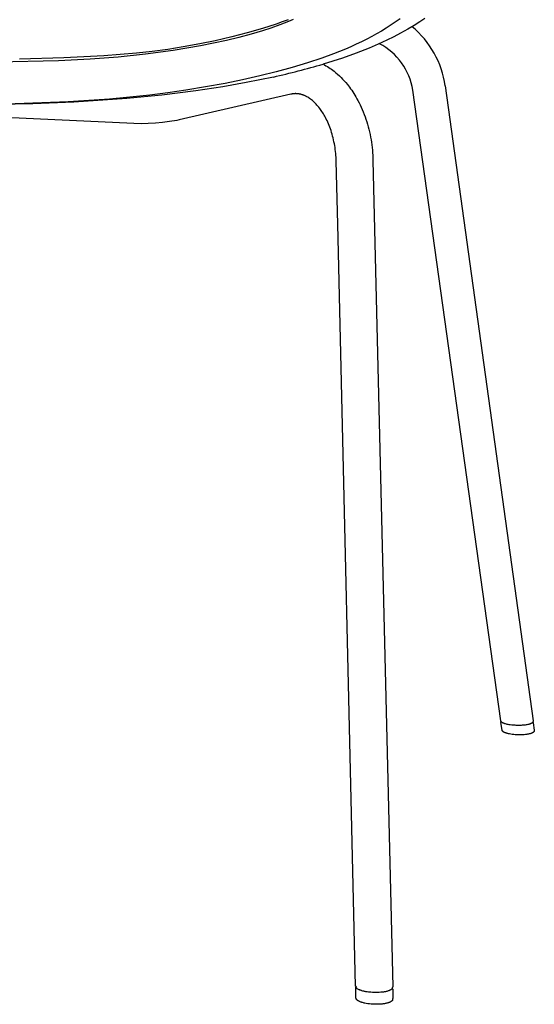
# Model space of a CAD drawing. Units: millimetres. Extents: x 1362 to 4202, y 616 to 4134.
# Drawn here: x 3315 to 3537, y 2858 to 3281 of the extents above; entities that cross this region are included whole.
import ezdxf

# ---------------------------------------------------------------- set-up
doc = ezdxf.new("R2010")
doc.units = ezdxf.units.MM

msp = doc.modelspace()

# ---------------------------------------------------------------- linework, layer by layer
for p, q in [((3431.14, 3281.42), (3428.56, 3280.46)), ((3433.29, 3281.53), (3431.32, 3280.69)), ((3479.34, 3281.8), (3476.37, 3279.73)), ((3489.95, 3281.91), (3487.84, 3280.49)), ((3420.09, 3277.67), (3413.43, 3275.77)), ((3420.14, 3276.64), (3415.18, 3275.17)), ((3425.96, 3279.55), (3420.09, 3277.67)), ((3423.68, 3277.8), (3420.14, 3276.64)), ((3427.53, 3279.18), (3423.68, 3277.8)), ((3428.56, 3280.46), (3425.96, 3279.55)), ((3429.43, 3279.92), (3427.53, 3279.18)), ((3431.32, 3280.69), (3429.43, 3279.92)), ((3473.33, 3277.76), (3471.29, 3276.51)), ((3476.37, 3279.73), (3473.33, 3277.76)), ((3482.67, 3277.3), (3479.58, 3275.57)), ((3485.43, 3278.95), (3482.67, 3277.3)), ((3487.84, 3280.49), (3485.43, 3278.95)), ((3399.66, 3272.39), (3393.05, 3271)), ((3404.6, 3272.48), (3398.97, 3271.25)), ((3406.83, 3274.07), (3399.66, 3272.39)), ((3409.91, 3273.76), (3404.6, 3272.48)), ((3413.43, 3275.77), (3406.83, 3274.07)), ((3415.18, 3275.17), (3409.91, 3273.76)), ((3464.99, 3273.04), (3462.72, 3271.9)), ((3467.11, 3274.15), (3464.99, 3273.04)), ((3469.21, 3275.31), (3467.11, 3274.15)), ((3471.29, 3276.51), (3469.21, 3275.31)), ((3473.64, 3272.56), (3469.97, 3270.88)), ((3476.71, 3274.07), (3473.64, 3272.56)), ((3479.58, 3275.57), (3476.71, 3274.07)), ((3381.61, 3268.15), (3369.71, 3266.54)), ((3379.29, 3268.65), (3372.57, 3267.76)), ((3385.86, 3269.68), (3379.29, 3268.65)), ((3393.32, 3270.14), (3381.61, 3268.15)), ((3393.05, 3271), (3385.86, 3269.68)), ((3398.97, 3271.25), (3393.32, 3270.14)), ((3455.79, 3268.77), (3450.71, 3266.74)), ((3458.12, 3269.77), (3455.79, 3268.77)), ((3460.43, 3270.82), (3458.12, 3269.77)), ((3466.09, 3269.23), (3460.42, 3267.02)), ((3462.72, 3271.9), (3460.43, 3270.82)), ((3469.97, 3270.88), (3466.09, 3269.23)), ((3334.45, 3264.94), (3315.43, 3264.44)), ((3345.87, 3264.37), (3332.19, 3263.67)), ((3351.71, 3265.83), (3334.45, 3264.94)), ((3357.82, 3265.29), (3345.87, 3264.37)), ((3365.83, 3267.01), (3351.71, 3265.83)), ((3369.71, 3266.54), (3357.82, 3265.29)), ((3372.57, 3267.76), (3365.83, 3267.01)), ((3445.57, 3264.87), (3439.4, 3262.84)), ((3450.71, 3266.74), (3445.57, 3264.87)), ((3454.47, 3264.9), (3450.34, 3263.55)), ((3460.42, 3267.02), (3454.47, 3264.9)), ((3332.19, 3263.67), (3300.01, 3263)), ((3432.86, 3260.88), (3426, 3259.01)), ((3439.4, 3262.84), (3432.86, 3260.88)), ((3450.34, 3263.55), (3446.18, 3262.27)), ((3446.18, 3262.27), (3446.8, 3261.94)), ((3446.8, 3261.94), (3447.41, 3261.6)), ((3447.41, 3261.6), (3448.02, 3261.24)), ((3448.02, 3261.24), (3448.62, 3260.86)), ((3448.62, 3260.86), (3449.21, 3260.47)), ((3449.21, 3260.47), (3449.79, 3260.06)), ((3449.79, 3260.06), (3450.37, 3259.64)), ((3411.43, 3255.56), (3403.97, 3254.02)), ((3418.87, 3257.24), (3411.43, 3255.56)), ((3424.74, 3256.73), (3413.07, 3254.31)), ((3426, 3259.01), (3418.87, 3257.24)), ((3450.37, 3259.64), (3450.94, 3259.21)), ((3450.94, 3259.21), (3451.7, 3258.59)), ((3451.7, 3258.59), (3452.45, 3257.95)), ((3452.45, 3257.95), (3453.19, 3257.28)), ((3453.19, 3257.28), (3453.91, 3256.58)), ((3453.91, 3256.58), (3454.61, 3255.86)), ((3454.61, 3255.86), (3455.3, 3255.12)), ((3395.5, 3252.45), (3387.01, 3251.05)), ((3402.99, 3252.51), (3391.35, 3250.73)), ((3403.97, 3254.02), (3395.5, 3252.45)), ((3413.07, 3254.31), (3402.99, 3252.51)), ((3455.3, 3255.12), (3455.97, 3254.36)), ((3455.97, 3254.36), (3456.63, 3253.57)), ((3456.63, 3253.57), (3457.1, 3252.98)), ((3457.1, 3252.98), (3457.56, 3252.37)), ((3457.56, 3252.37), (3458.05, 3251.7)), ((3458.05, 3251.7), (3458.53, 3251.02)), ((3498.82, 3252.92), (3536.64, 2979.51)), ((3354.2, 3247.23), (3336.39, 3246.04)), ((3361.64, 3247.44), (3338.83, 3245.93)), ((3362.84, 3248.01), (3354.2, 3247.23)), ((3376.68, 3248.89), (3361.64, 3247.44)), ((3371.47, 3248.94), (3362.84, 3248.01)), ((3379.24, 3249.93), (3371.47, 3248.94)), ((3391.35, 3250.73), (3376.68, 3248.89)), ((3387.01, 3251.05), (3379.24, 3249.93)), ((3432.27, 3249.33), (3384.21, 3238.3)), ((3432.59, 3249.4), (3432.37, 3249.35)), ((3432.74, 3249.43), (3432.59, 3249.4)), ((3432.9, 3249.46), (3432.74, 3249.43)), ((3433.05, 3249.48), (3432.9, 3249.46)), ((3433.21, 3249.5), (3433.05, 3249.48)), ((3433.37, 3249.52), (3433.21, 3249.5)), ((3433.53, 3249.54), (3433.37, 3249.52)), ((3433.69, 3249.55), (3433.53, 3249.54)), ((3433.84, 3249.56), (3433.69, 3249.55)), ((3434, 3249.57), (3433.84, 3249.56)), ((3434.16, 3249.58), (3434, 3249.57)), ((3434.32, 3249.58), (3434.16, 3249.58)), ((3434.48, 3249.58), (3434.32, 3249.58)), ((3434.64, 3249.57), (3434.48, 3249.58)), ((3434.79, 3249.57), (3434.64, 3249.57)), ((3434.95, 3249.56), (3434.79, 3249.57)), ((3435.11, 3249.54), (3434.95, 3249.56)), ((3435.29, 3249.53), (3435.11, 3249.54)), ((3435.46, 3249.5), (3435.29, 3249.53)), ((3435.64, 3249.48), (3435.46, 3249.5)), ((3435.82, 3249.45), (3435.64, 3249.48)), ((3436, 3249.42), (3435.82, 3249.45)), ((3436.18, 3249.38), (3436, 3249.42)), ((3436.36, 3249.34), (3436.18, 3249.38)), ((3436.54, 3249.3), (3436.36, 3249.34)), ((3436.72, 3249.25), (3436.54, 3249.3)), ((3436.91, 3249.2), (3436.72, 3249.25)), ((3437.09, 3249.14), (3436.91, 3249.2)), ((3437.28, 3249.08), (3437.09, 3249.14)), ((3437.46, 3249.02), (3437.28, 3249.08)), ((3437.65, 3248.95), (3437.46, 3249.02)), ((3437.84, 3248.88), (3437.65, 3248.95)), ((3438.03, 3248.8), (3437.84, 3248.88)), ((3438.22, 3248.72), (3438.03, 3248.8)), ((3438.41, 3248.63), (3438.22, 3248.72)), ((3438.61, 3248.54), (3438.41, 3248.63)), ((3438.8, 3248.44), (3438.61, 3248.54)), ((3438.99, 3248.34), (3438.8, 3248.44)), ((3439.19, 3248.23), (3438.99, 3248.34)), ((3439.58, 3248.01), (3439.19, 3248.23)), ((3439.98, 3247.76), (3439.58, 3248.01)), ((3440.38, 3247.49), (3439.98, 3247.76)), ((3440.78, 3247.21), (3440.38, 3247.49)), ((3441.18, 3246.9), (3440.78, 3247.21)), ((3458.53, 3251.02), (3459.01, 3250.32)), ((3459.01, 3250.32), (3459.47, 3249.61)), ((3459.47, 3249.61), (3459.91, 3248.88)), ((3459.91, 3248.88), (3460.35, 3248.15)), ((3460.35, 3248.15), (3460.78, 3247.4)), ((3460.78, 3247.4), (3461.19, 3246.64)), ((3522.72, 2979.63), (3484.84, 3251.08)), ((3361.58, 3236.82), (3176.17, 3245.39)), ((3321.1, 3245.19), (3283.56, 3244.52)), ((3336.39, 3246.04), (3303.36, 3244.85)), ((3338.83, 3245.93), (3321.1, 3245.19)), ((3441.58, 3246.57), (3441.18, 3246.9)), ((3441.98, 3246.23), (3441.58, 3246.57)), ((3442.38, 3245.86), (3441.98, 3246.23)), ((3442.77, 3245.48), (3442.38, 3245.86)), ((3443.16, 3245.07), (3442.77, 3245.48)), ((3443.55, 3244.65), (3443.16, 3245.07)), ((3443.94, 3244.2), (3443.55, 3244.65)), ((3444.33, 3243.74), (3443.94, 3244.2)), ((3444.71, 3243.24), (3444.33, 3243.74)), ((3445.04, 3242.8), (3444.71, 3243.24)), ((3445.37, 3242.34), (3445.04, 3242.8)), ((3461.19, 3246.64), (3461.69, 3245.68)), ((3461.69, 3245.68), (3462.17, 3244.71)), ((3462.17, 3244.71), (3462.63, 3243.72)), ((3462.63, 3243.72), (3463.07, 3242.71)), ((3463.07, 3242.71), (3463.5, 3241.69)), ((3445.69, 3241.87), (3445.37, 3242.34)), ((3446.01, 3241.38), (3445.69, 3241.87)), ((3446.32, 3240.88), (3446.01, 3241.38)), ((3446.62, 3240.37), (3446.32, 3240.88)), ((3446.92, 3239.84), (3446.62, 3240.37)), ((3447.21, 3239.3), (3446.92, 3239.84)), ((3447.55, 3238.65), (3447.21, 3239.3)), ((3447.88, 3237.98), (3447.55, 3238.65)), ((3463.5, 3241.69), (3463.9, 3240.65)), ((3463.9, 3240.65), (3464.28, 3239.61)), ((3464.28, 3239.61), (3464.65, 3238.54)), ((3464.65, 3238.54), (3464.99, 3237.48)), ((3364.68, 3236.68), (3361.6, 3236.82)), ((3367.76, 3236.65), (3364.68, 3236.68)), ((3370.84, 3236.72), (3367.76, 3236.65)), ((3373.92, 3236.9), (3370.84, 3236.72)), ((3376.99, 3237.18), (3373.92, 3236.9)), ((3380.04, 3237.57), (3376.99, 3237.18)), ((3383.09, 3238.06), (3380.04, 3237.57)), ((3384.11, 3238.28), (3383.09, 3238.06)), ((3448.19, 3237.3), (3447.88, 3237.98)), ((3448.5, 3236.6), (3448.19, 3237.3)), ((3448.79, 3235.88), (3448.5, 3236.6)), ((3449.07, 3235.15), (3448.79, 3235.88)), ((3449.34, 3234.41), (3449.07, 3235.15)), ((3449.6, 3233.65), (3449.34, 3234.41)), ((3464.99, 3237.48), (3465.31, 3236.4)), ((3465.31, 3236.4), (3465.62, 3235.31)), ((3465.62, 3235.31), (3465.9, 3234.22)), ((3449.85, 3232.88), (3449.6, 3233.65)), ((3450.08, 3232.1), (3449.85, 3232.88)), ((3450.3, 3231.31), (3450.08, 3232.1)), ((3450.5, 3230.5), (3450.3, 3231.31)), ((3450.7, 3229.69), (3450.5, 3230.5)), ((3465.9, 3234.22), (3466.16, 3233.11)), ((3466.16, 3233.11), (3466.41, 3231.99)), ((3466.41, 3231.99), (3466.63, 3230.87)), ((3466.63, 3230.87), (3466.83, 3229.74)), ((3450.87, 3228.87), (3450.7, 3229.69)), ((3451.04, 3228.04), (3450.87, 3228.87)), ((3451.18, 3227.2), (3451.04, 3228.04)), ((3451.32, 3226.37), (3451.18, 3227.2)), ((3451.43, 3225.53), (3451.32, 3226.37)), ((3466.83, 3229.74), (3467.01, 3228.63)), ((3467.01, 3228.63), (3467.16, 3227.52)), ((3467.16, 3227.52), (3467.3, 3226.4)), ((3467.3, 3226.4), (3467.42, 3225.28)), ((3451.53, 3224.69), (3451.43, 3225.53)), ((3451.62, 3223.85), (3451.53, 3224.69)), ((3451.69, 3223.01), (3451.62, 3223.85)), ((3451.75, 3222.17), (3451.69, 3223.01)), ((3451.79, 3221.33), (3451.75, 3222.17)), ((3467.42, 3225.28), (3467.51, 3224.16)), ((3467.51, 3224.16), (3467.59, 3223.03)), ((3467.59, 3223.03), (3467.65, 3221.91)), ((3467.65, 3221.91), (3467.68, 3220.78)), ((3451.82, 3220.48), (3451.79, 3221.33)), ((3452.46, 3193.41), (3451.82, 3220.48)), ((3467.54, 3220.78), (3467.68, 3220.78)), ((3467.68, 3220.78), (3476.16, 2865.03)), ((3460.2, 2865.41), (3452.46, 3193.41)), ((3522.72, 2979.61), (3522.72, 2979.63)), ((3522.73, 2979.6), (3522.72, 2979.61)), ((3522.73, 2979.58), (3522.73, 2979.6)), ((3522.73, 2979.56), (3522.73, 2979.58)), ((3522.74, 2979.54), (3522.73, 2979.56)), ((3522.75, 2979.52), (3522.74, 2979.54)), ((3522.75, 2979.5), (3522.75, 2979.52)), ((3522.76, 2979.49), (3522.75, 2979.5)), ((3522.77, 2979.46), (3522.76, 2979.49)), ((3522.78, 2979.43), (3522.77, 2979.46)), ((3522.79, 2979.41), (3522.78, 2979.43)), ((3522.81, 2979.38), (3522.79, 2979.41)), ((3522.82, 2979.36), (3522.81, 2979.38)), ((3522.83, 2979.33), (3522.82, 2979.36)), ((3522.85, 2979.31), (3522.83, 2979.33)), ((3523.28, 2975.59), (3522.83, 2978.84)), ((3522.86, 2979.28), (3522.85, 2979.31)), ((3522.88, 2979.26), (3522.86, 2979.28)), ((3522.9, 2979.24), (3522.88, 2979.26)), ((3522.92, 2979.21), (3522.9, 2979.24)), ((3522.93, 2979.19), (3522.92, 2979.21)), ((3522.95, 2979.17), (3522.93, 2979.19)), ((3522.97, 2979.15), (3522.95, 2979.17)), ((3522.99, 2979.13), (3522.97, 2979.15)), ((3523.01, 2979.1), (3522.99, 2979.13)), ((3523.04, 2979.07), (3523.01, 2979.1)), ((3523.08, 2979.04), (3523.04, 2979.07)), ((3523.11, 2979.01), (3523.08, 2979.04)), ((3523.15, 2978.98), (3523.11, 2979.01)), ((3523.21, 2978.93), (3523.15, 2978.98)), ((3523.27, 2978.89), (3523.21, 2978.93)), ((3523.33, 2978.85), (3523.27, 2978.89)), ((3523.39, 2978.81), (3523.33, 2978.85)), ((3523.45, 2978.77), (3523.39, 2978.81)), ((3523.51, 2978.74), (3523.45, 2978.77)), ((3523.57, 2978.71), (3523.51, 2978.74)), ((3523.63, 2978.67), (3523.57, 2978.71)), ((3523.69, 2978.64), (3523.63, 2978.67)), ((3523.75, 2978.61), (3523.69, 2978.64)), ((3523.88, 2978.56), (3523.75, 2978.61)), ((3524.02, 2978.5), (3523.88, 2978.56)), ((3524.17, 2978.44), (3524.02, 2978.5)), ((3524.32, 2978.39), (3524.17, 2978.44)), ((3524.47, 2978.34), (3524.32, 2978.39)), ((3524.81, 2978.24), (3524.47, 2978.34)), ((3525.15, 2978.15), (3524.81, 2978.24)), ((3525.55, 2978.06), (3525.15, 2978.15)), ((3525.94, 2977.98), (3525.55, 2978.06)), ((3526.38, 2977.9), (3525.94, 2977.98)), ((3526.81, 2977.84), (3526.38, 2977.9)), ((3527.44, 2977.76), (3526.81, 2977.84)), ((3527.92, 2977.71), (3527.44, 2977.76)), ((3528.4, 2977.68), (3527.92, 2977.71)), ((3528.89, 2977.65), (3528.4, 2977.68)), ((3529.39, 2977.62), (3528.89, 2977.65)), ((3530.2, 2977.61), (3529.39, 2977.62)), ((3531.01, 2977.62), (3530.2, 2977.61)), ((3531.46, 2977.63), (3531.01, 2977.62)), ((3531.91, 2977.65), (3531.46, 2977.63)), ((3532.37, 2977.69), (3531.91, 2977.65)), ((3532.82, 2977.73), (3532.37, 2977.69)), ((3533.24, 2977.78), (3532.82, 2977.73)), ((3533.65, 2977.84), (3533.24, 2977.78)), ((3534.04, 2977.9), (3533.65, 2977.84)), ((3534.42, 2977.98), (3534.04, 2977.9)), ((3534.59, 2978.02), (3534.42, 2977.98)), ((3534.76, 2978.06), (3534.59, 2978.02)), ((3534.92, 2978.1), (3534.76, 2978.06)), ((3535.09, 2978.15), (3534.92, 2978.1)), ((3535.23, 2978.2), (3535.09, 2978.15)), ((3535.37, 2978.24), (3535.23, 2978.2)), ((3535.5, 2978.3), (3535.37, 2978.24)), ((3535.64, 2978.35), (3535.5, 2978.3)), ((3535.74, 2978.4), (3535.64, 2978.35)), ((3535.85, 2978.45), (3535.74, 2978.4)), ((3535.89, 2978.47), (3535.85, 2978.45)), ((3535.94, 2978.5), (3535.89, 2978.47)), ((3535.99, 2978.53), (3535.94, 2978.5)), ((3536.03, 2978.55), (3535.99, 2978.53)), ((3536.08, 2978.58), (3536.03, 2978.55)), ((3536.12, 2978.61), (3536.08, 2978.58)), ((3536.16, 2978.64), (3536.12, 2978.61)), ((3536.2, 2978.67), (3536.16, 2978.64)), ((3536.24, 2978.7), (3536.2, 2978.67)), ((3536.27, 2978.73), (3536.24, 2978.7)), ((3536.31, 2978.77), (3536.27, 2978.73)), ((3536.34, 2978.8), (3536.31, 2978.77)), ((3536.37, 2978.82), (3536.34, 2978.8)), ((3536.39, 2978.84), (3536.37, 2978.82)), ((3536.41, 2978.87), (3536.39, 2978.84)), ((3536.43, 2978.89), (3536.41, 2978.87)), ((3536.45, 2978.91), (3536.43, 2978.89)), ((3536.47, 2978.94), (3536.45, 2978.91)), ((3536.48, 2978.97), (3536.47, 2978.94)), ((3536.5, 2978.99), (3536.48, 2978.97)), ((3536.52, 2979.02), (3536.5, 2978.99)), ((3536.53, 2979.05), (3536.52, 2979.02)), ((3536.55, 2979.08), (3536.53, 2979.05)), ((3536.56, 2979.1), (3536.55, 2979.08)), ((3536.57, 2979.13), (3536.56, 2979.1)), ((3536.59, 2979.16), (3536.57, 2979.13)), ((3536.58, 2979.15), (3536.74, 2978.75)), ((3536.6, 2979.19), (3536.59, 2979.16)), ((3536.61, 2979.22), (3536.6, 2979.19)), ((3536.62, 2979.29), (3536.61, 2979.25)), ((3536.61, 2979.25), (3536.61, 2979.22)), ((3536.63, 2979.31), (3536.62, 2979.29)), ((3536.64, 2979.39), (3536.63, 2979.36)), ((3536.63, 2979.36), (3536.63, 2979.34)), ((3536.63, 2979.34), (3536.63, 2979.31)), ((3536.64, 2979.51), (3536.64, 2979.49)), ((3536.64, 2979.49), (3536.64, 2979.46)), ((3536.64, 2979.46), (3536.64, 2979.44)), ((3536.64, 2979.44), (3536.64, 2979.41)), ((3536.64, 2979.41), (3536.64, 2979.39)), ((3536.75, 2978.73), (3537.19, 2975.51)), ((3523.28, 2975.58), (3523.28, 2975.59)), ((3523.29, 2975.56), (3523.28, 2975.58)), ((3523.29, 2975.55), (3523.29, 2975.56)), ((3523.29, 2975.53), (3523.29, 2975.55)), ((3523.3, 2975.52), (3523.29, 2975.53)), ((3523.3, 2975.5), (3523.3, 2975.52)), ((3523.31, 2975.47), (3523.3, 2975.5)), ((3523.32, 2975.44), (3523.31, 2975.47)), ((3523.33, 2975.42), (3523.32, 2975.44)), ((3523.34, 2975.39), (3523.33, 2975.42)), ((3523.36, 2975.36), (3523.34, 2975.39)), ((3523.37, 2975.33), (3523.36, 2975.36)), ((3523.38, 2975.31), (3523.37, 2975.33)), ((3523.4, 2975.28), (3523.38, 2975.31)), ((3523.42, 2975.26), (3523.4, 2975.28)), ((3523.43, 2975.23), (3523.42, 2975.26)), ((3523.45, 2975.21), (3523.43, 2975.23)), ((3523.47, 2975.18), (3523.45, 2975.21)), ((3523.48, 2975.16), (3523.47, 2975.18)), ((3523.51, 2975.13), (3523.48, 2975.16)), ((3523.53, 2975.1), (3523.51, 2975.13)), ((3523.56, 2975.07), (3523.53, 2975.1)), ((3523.59, 2975.05), (3523.56, 2975.07)), ((3523.61, 2975.02), (3523.59, 2975.05)), ((3523.64, 2974.99), (3523.61, 2975.02)), ((3523.67, 2974.97), (3523.64, 2974.99)), ((3523.7, 2974.94), (3523.67, 2974.97)), ((3523.73, 2974.91), (3523.7, 2974.94)), ((3523.77, 2974.89), (3523.73, 2974.91)), ((3523.8, 2974.86), (3523.77, 2974.89)), ((3523.83, 2974.84), (3523.8, 2974.86)), ((3523.9, 2974.79), (3523.83, 2974.84)), ((3523.97, 2974.75), (3523.9, 2974.79)), ((3524.05, 2974.71), (3523.97, 2974.75)), ((3524.12, 2974.66), (3524.05, 2974.71)), ((3524.2, 2974.62), (3524.12, 2974.66)), ((3524.28, 2974.58), (3524.2, 2974.62)), ((3524.37, 2974.54), (3524.28, 2974.58)), ((3524.46, 2974.5), (3524.37, 2974.54)), ((3524.55, 2974.46), (3524.46, 2974.5)), ((3524.64, 2974.43), (3524.55, 2974.46)), ((3524.86, 2974.35), (3524.64, 2974.43)), ((3525.07, 2974.28), (3524.86, 2974.35)), ((3525.28, 2974.21), (3525.07, 2974.28)), ((3525.5, 2974.15), (3525.28, 2974.21)), ((3525.76, 2974.09), (3525.5, 2974.15)), ((3526.02, 2974.03), (3525.76, 2974.09)), ((3526.28, 2973.97), (3526.02, 2974.03)), ((3526.54, 2973.92), (3526.28, 2973.97)), ((3527.13, 2973.82), (3526.54, 2973.92)), ((3527.72, 2973.74), (3527.13, 2973.82)), ((3528.34, 2973.67), (3527.72, 2973.74)), ((3528.96, 2973.62), (3528.34, 2973.67)), ((3529.6, 2973.58), (3528.96, 2973.62)), ((3530.25, 2973.56), (3529.6, 2973.58)), ((3530.9, 2973.55), (3530.25, 2973.56)), ((3531.56, 2973.56), (3530.9, 2973.55)), ((3532.19, 2973.58), (3531.56, 2973.56)), ((3532.82, 2973.62), (3532.19, 2973.58)), ((3533.4, 2973.68), (3532.82, 2973.62)), ((3533.98, 2973.75), (3533.4, 2973.68)), ((3534.24, 2973.79), (3533.98, 2973.75)), ((3534.49, 2973.83), (3534.24, 2973.79)), ((3534.74, 2973.88), (3534.49, 2973.83)), ((3535, 2973.93), (3534.74, 2973.88)), ((3535.21, 2973.98), (3535, 2973.93)), ((3535.42, 2974.03), (3535.21, 2973.98)), ((3535.64, 2974.1), (3535.42, 2974.03)), ((3535.85, 2974.16), (3535.64, 2974.1)), ((3535.94, 2974.2), (3535.85, 2974.16)), ((3536.03, 2974.23), (3535.94, 2974.2)), ((3536.12, 2974.27), (3536.03, 2974.23)), ((3536.2, 2974.3), (3536.12, 2974.27)), ((3536.28, 2974.34), (3536.2, 2974.3)), ((3536.36, 2974.38), (3536.28, 2974.34)), ((3536.44, 2974.41), (3536.36, 2974.38)), ((3536.51, 2974.45), (3536.44, 2974.41)), ((3536.57, 2974.49), (3536.51, 2974.45)), ((3536.62, 2974.52), (3536.57, 2974.49)), ((3536.67, 2974.56), (3536.62, 2974.52)), ((3536.72, 2974.59), (3536.67, 2974.56)), ((3536.77, 2974.63), (3536.72, 2974.59)), ((3536.79, 2974.65), (3536.77, 2974.63)), ((3536.82, 2974.67), (3536.79, 2974.65)), ((3536.84, 2974.69), (3536.82, 2974.67)), ((3536.86, 2974.71), (3536.84, 2974.69)), ((3536.88, 2974.73), (3536.86, 2974.71)), ((3536.9, 2974.75), (3536.88, 2974.73)), ((3536.92, 2974.77), (3536.9, 2974.75)), ((3536.95, 2974.79), (3536.92, 2974.77)), ((3536.97, 2974.82), (3536.95, 2974.79)), ((3536.99, 2974.84), (3536.97, 2974.82)), ((3537.01, 2974.87), (3536.99, 2974.84)), ((3537.03, 2974.9), (3537.01, 2974.87)), ((3537.04, 2974.92), (3537.03, 2974.9)), ((3537.05, 2974.93), (3537.04, 2974.92)), ((3537.06, 2974.95), (3537.05, 2974.93)), ((3537.07, 2974.96), (3537.06, 2974.95)), ((3537.08, 2974.98), (3537.07, 2974.96)), ((3537.09, 2975), (3537.08, 2974.98)), ((3537.1, 2975.01), (3537.09, 2975)), ((3537.11, 2975.03), (3537.1, 2975.01)), ((3537.12, 2975.05), (3537.11, 2975.03)), ((3537.13, 2975.06), (3537.12, 2975.05)), ((3537.14, 2975.1), (3537.13, 2975.08)), ((3537.13, 2975.08), (3537.13, 2975.06)), ((3537.15, 2975.12), (3537.14, 2975.1)), ((3537.16, 2975.15), (3537.15, 2975.14)), ((3537.15, 2975.14), (3537.15, 2975.12)), ((3537.17, 2975.17), (3537.16, 2975.15)), ((3537.18, 2975.21), (3537.17, 2975.19)), ((3537.17, 2975.19), (3537.17, 2975.17)), ((3537.19, 2975.27), (3537.18, 2975.25)), ((3537.18, 2975.25), (3537.18, 2975.23)), ((3537.18, 2975.23), (3537.18, 2975.21)), ((3537.19, 2975.51), (3537.19, 2975.48)), ((3537.19, 2975.48), (3537.2, 2975.46)), ((3537.2, 2975.35), (3537.19, 2975.33)), ((3537.19, 2975.33), (3537.19, 2975.31)), ((3537.19, 2975.31), (3537.19, 2975.29)), ((3537.19, 2975.29), (3537.19, 2975.27)), ((3537.2, 2975.46), (3537.2, 2975.43)), ((3537.2, 2975.43), (3537.2, 2975.41)), ((3537.2, 2975.41), (3537.2, 2975.39)), ((3537.2, 2975.39), (3537.2, 2975.37)), ((3537.2, 2975.37), (3537.2, 2975.35)), ((3460.22, 2864.44), (3460.33, 2864.94)), ((3460.31, 2860.39), (3460.22, 2864.44)), ((3461.97, 2863.7), (3461.8, 2863.78)), ((3462.15, 2863.63), (3461.97, 2863.7)), ((3462.33, 2863.56), (3462.15, 2863.63)), ((3462.52, 2863.5), (3462.33, 2863.56)), ((3462.72, 2863.43), (3462.52, 2863.5)), ((3462.93, 2863.37), (3462.72, 2863.43)), ((3463.36, 2863.25), (3462.93, 2863.37)), ((3463.68, 2863.17), (3463.36, 2863.25)), ((3464.01, 2863.1), (3463.68, 2863.17)), ((3464.34, 2863.03), (3464.01, 2863.1)), ((3464.66, 2862.97), (3464.34, 2863.03)), ((3465.18, 2862.89), (3464.66, 2862.97)), ((3465.71, 2862.81), (3465.18, 2862.89)), ((3466.24, 2862.75), (3465.71, 2862.81)), ((3466.78, 2862.7), (3466.24, 2862.75)), ((3467.47, 2862.65), (3466.78, 2862.7)), ((3468.17, 2862.62), (3467.47, 2862.65)), ((3468.9, 2862.61), (3468.17, 2862.62)), ((3469.64, 2862.62), (3468.9, 2862.61)), ((3470.38, 2862.65), (3469.64, 2862.62)), ((3471.12, 2862.7), (3470.38, 2862.65)), ((3471.47, 2862.74), (3471.12, 2862.7)), ((3471.82, 2862.78), (3471.47, 2862.74)), ((3472.17, 2862.82), (3471.82, 2862.78)), ((3472.51, 2862.88), (3472.17, 2862.82)), ((3472.81, 2862.93), (3472.51, 2862.88)), ((3473.1, 2862.98), (3472.81, 2862.93)), ((3473.39, 2863.05), (3473.1, 2862.98)), ((3473.68, 2863.12), (3473.39, 2863.05)), ((3473.95, 2863.19), (3473.68, 2863.12)), ((3474.21, 2863.27), (3473.95, 2863.19)), ((3474.33, 2863.31), (3474.21, 2863.27)), ((3474.45, 2863.36), (3474.33, 2863.31)), ((3474.57, 2863.4), (3474.45, 2863.36)), ((3474.68, 2863.44), (3474.57, 2863.4)), ((3474.79, 2863.49), (3474.68, 2863.44)), ((3474.9, 2863.54), (3474.79, 2863.49)), ((3475, 2863.59), (3474.9, 2863.54)), ((3475.1, 2863.64), (3475, 2863.59)), ((3475.19, 2863.69), (3475.1, 2863.64)), ((3475.28, 2863.74), (3475.19, 2863.69)), ((3475.37, 2863.8), (3475.28, 2863.74)), ((3475.45, 2863.86), (3475.37, 2863.8)), ((3475.49, 2863.88), (3475.45, 2863.86)), ((3475.53, 2863.91), (3475.49, 2863.88)), ((3475.56, 2863.94), (3475.53, 2863.91)), ((3475.6, 2863.96), (3475.56, 2863.94)), ((3475.63, 2863.99), (3475.6, 2863.96)), ((3475.66, 2864.02), (3475.63, 2863.99)), ((3475.7, 2864.05), (3475.66, 2864.02)), ((3475.73, 2864.08), (3475.7, 2864.05)), ((3475.77, 2864.12), (3475.73, 2864.08)), ((3475.8, 2864.15), (3475.77, 2864.12)), ((3475.84, 2864.19), (3475.8, 2864.15)), ((3475.87, 2864.23), (3475.84, 2864.19)), ((3475.9, 2864.27), (3475.87, 2864.23)), ((3475.93, 2864.31), (3475.9, 2864.27)), ((3475.96, 2864.36), (3475.93, 2864.31)), ((3476.16, 2865.02), (3476.16, 2865.03)), ((3476.19, 2864.01), (3476.28, 2859.97)), ((3460.31, 2860.39), (3460.32, 2860.35)), ((3460.32, 2860.33), (3460.32, 2860.35)), ((3460.32, 2860.31), (3460.32, 2860.33)), ((3460.32, 2860.28), (3460.32, 2860.31)), ((3460.33, 2860.26), (3460.32, 2860.28)), ((3460.33, 2860.24), (3460.33, 2860.26)), ((3460.33, 2860.22), (3460.33, 2860.24)), ((3460.34, 2860.2), (3460.33, 2860.22)), ((3460.34, 2860.18), (3460.34, 2860.2)), ((3460.34, 2860.16), (3460.34, 2860.18)), ((3460.35, 2860.14), (3460.34, 2860.16)), ((3460.36, 2860.1), (3460.35, 2860.14)), ((3460.37, 2860.06), (3460.36, 2860.1)), ((3460.39, 2860.02), (3460.37, 2860.06)), ((3460.4, 2859.98), (3460.39, 2860.02)), ((3460.42, 2859.95), (3460.4, 2859.98)), ((3460.43, 2859.91), (3460.42, 2859.95)), ((3460.45, 2859.87), (3460.43, 2859.91)), ((3460.47, 2859.83), (3460.45, 2859.87)), ((3460.49, 2859.8), (3460.47, 2859.83)), ((3460.51, 2859.76), (3460.49, 2859.8)), ((3460.54, 2859.73), (3460.51, 2859.76)), ((3460.56, 2859.69), (3460.54, 2859.73)), ((3460.59, 2859.65), (3460.56, 2859.69)), ((3460.62, 2859.61), (3460.59, 2859.65)), ((3460.65, 2859.57), (3460.62, 2859.61)), ((3460.68, 2859.54), (3460.65, 2859.57)), ((3460.72, 2859.5), (3460.68, 2859.54)), ((3460.75, 2859.46), (3460.72, 2859.5)), ((3460.78, 2859.43), (3460.75, 2859.46)), ((3460.82, 2859.39), (3460.78, 2859.43)), ((3460.86, 2859.36), (3460.82, 2859.39)), ((3460.9, 2859.32), (3460.86, 2859.36)), ((3460.94, 2859.29), (3460.9, 2859.32)), ((3460.98, 2859.26), (3460.94, 2859.29)), ((3461.03, 2859.22), (3460.98, 2859.26)), ((3461.11, 2859.16), (3461.03, 2859.22)), ((3461.2, 2859.1), (3461.11, 2859.16)), ((3461.29, 2859.04), (3461.2, 2859.1)), ((3461.39, 2858.98), (3461.29, 2859.04)), ((3461.49, 2858.93), (3461.39, 2858.98)), ((3461.59, 2858.87), (3461.49, 2858.93)), ((3461.7, 2858.82), (3461.59, 2858.87)), ((3461.81, 2858.76), (3461.7, 2858.82)), ((3461.92, 2858.71), (3461.81, 2858.76)), ((3462.17, 2858.61), (3461.92, 2858.71)), ((3462.42, 2858.51), (3462.17, 2858.61)), ((3462.67, 2858.42), (3462.42, 2858.51)), ((3462.93, 2858.34), (3462.67, 2858.42)), ((3463.22, 2858.25), (3462.93, 2858.34)), ((3463.52, 2858.17), (3463.22, 2858.25)), ((3463.82, 2858.1), (3463.52, 2858.17)), ((3464.12, 2858.03), (3463.82, 2858.1)), ((3464.8, 2857.9), (3464.12, 2858.03)), ((3465.48, 2857.79), (3464.8, 2857.9)), ((3466.18, 2857.7), (3465.48, 2857.79)), ((3466.9, 2857.63), (3466.18, 2857.7)), ((3467.59, 2857.58), (3466.9, 2857.63)), ((3468.29, 2857.55), (3467.59, 2857.58)), ((3469.02, 2857.54), (3468.29, 2857.55)), ((3469.76, 2857.55), (3469.02, 2857.54)), ((3470.5, 2857.58), (3469.76, 2857.55)), ((3471.24, 2857.63), (3470.5, 2857.58)), ((3471.59, 2857.66), (3471.24, 2857.63)), ((3471.94, 2857.7), (3471.59, 2857.66)), ((3472.29, 2857.75), (3471.94, 2857.7)), ((3472.63, 2857.8), (3472.29, 2857.75)), ((3472.93, 2857.85), (3472.63, 2857.8)), ((3473.22, 2857.91), (3472.93, 2857.85)), ((3473.51, 2857.98), (3473.22, 2857.91)), ((3473.8, 2858.05), (3473.51, 2857.98)), ((3474.07, 2858.12), (3473.8, 2858.05)), ((3474.33, 2858.2), (3474.07, 2858.12)), ((3474.45, 2858.25), (3474.33, 2858.2)), ((3474.57, 2858.29), (3474.45, 2858.25)), ((3474.69, 2858.33), (3474.57, 2858.29)), ((3474.8, 2858.38), (3474.69, 2858.33)), ((3474.91, 2858.42), (3474.8, 2858.38)), ((3475.02, 2858.47), (3474.91, 2858.42)), ((3475.12, 2858.52), (3475.02, 2858.47)), ((3475.22, 2858.57), (3475.12, 2858.52)), ((3475.31, 2858.62), (3475.22, 2858.57)), ((3475.4, 2858.68), (3475.31, 2858.62)), ((3475.49, 2858.73), (3475.4, 2858.68)), ((3475.57, 2858.79), (3475.49, 2858.73)), ((3475.61, 2858.82), (3475.57, 2858.79)), ((3475.65, 2858.84), (3475.61, 2858.82)), ((3475.68, 2858.87), (3475.65, 2858.84)), ((3475.72, 2858.9), (3475.68, 2858.87)), ((3475.75, 2858.92), (3475.72, 2858.9)), ((3475.78, 2858.95), (3475.75, 2858.92)), ((3475.81, 2858.98), (3475.78, 2858.95)), ((3475.85, 2859.01), (3475.81, 2858.98)), ((3475.88, 2859.05), (3475.85, 2859.01)), ((3475.92, 2859.09), (3475.88, 2859.05)), ((3475.95, 2859.13), (3475.92, 2859.09)), ((3475.99, 2859.17), (3475.95, 2859.13)), ((3476.02, 2859.21), (3475.99, 2859.17)), ((3476.05, 2859.25), (3476.02, 2859.21)), ((3476.08, 2859.29), (3476.05, 2859.25)), ((3476.28, 2859.95), (3476.28, 2859.97))]:
    msp.add_line(p, q)
for centre, radius, start, end in [((3458.39, 3247.01), 40.86, 8.3583, 50.2108), ((3457.72, 3246.76), 27.46, 9.0527, 62.39), ((3311.69, 3737.96), 494.33, 283.2201, 285.7869), ((3523.63, 2978.97), 0.818, 158.6616, 187.9151), ((3462.43, 2866), 2.31, 194.8939, 254.2778), ((3475.58, 2864.6), 0.456, 326.8102, 330.3894), ((3475, 2865.02), 1.17, 326.9423, 359.9934), ((3475, 2863.99), 1.19, 1.743, 27.1708), ((3475.7, 2859.54), 0.456, 326.9756, 330.3825), ((3475.11, 2859.95), 1.18, 327.0522, 0.0028)]:
    msp.add_arc(centre, radius, start, end)

doc.saveas('drawing.dxf')
